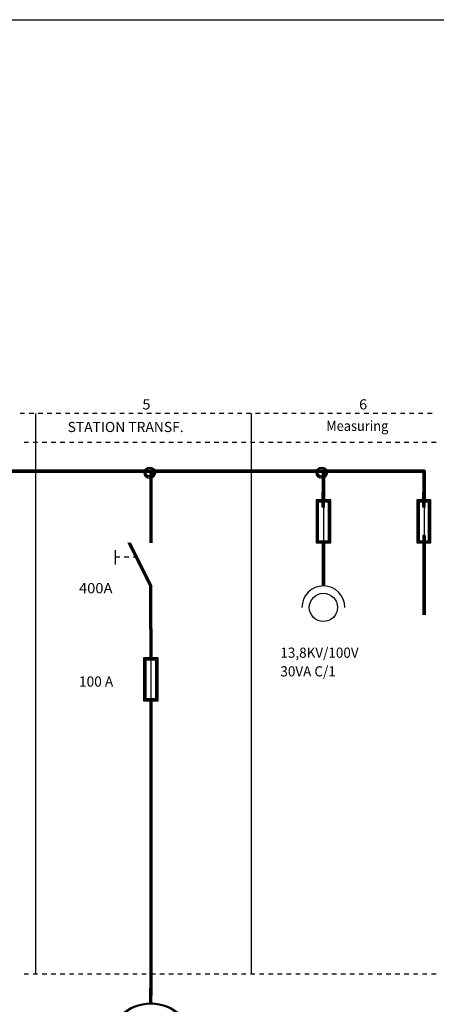
# Model space of a CAD drawing. Extents: x 0 to 2378, y 0 to 1682.
# Drawn here: x 587 to 734, y 1334 to 1682 of the extents above; entities that cross this region are included whole.
import ezdxf

# ---------------------------------------------------------------- set-up
doc = ezdxf.new("R2010")
doc.units = 0
doc.layers.get('0').update_dxf_attribs({"linetype": 'CONTINUOUS'})
doc.layers.add('1', color=7, linetype='CONTINUOUS')

msp = doc.modelspace()

# ---------------------------------------------------------------- linework, layer by layer
at = {"linetype": 'CONTINUOUS'}
msp.add_lwpolyline([(0, 0), (0, 1682), (2378, 1682), (2378, 0)], close=True, dxfattribs=at)
at = {"layer": '1'}
for p, q in [((588.69, 1542.79), (587.09, 1542.79)), ((591.89, 1542.79), (590.29, 1542.79)), ((592.69, 1344.59), (592.69, 1542.79)), ((595.09, 1542.79), (593.49, 1542.79)), ((598.29, 1542.79), (596.69, 1542.79)), ((601.49, 1542.79), (599.89, 1542.79)), ((604.69, 1542.79), (603.09, 1542.79)), ((607.89, 1542.79), (606.29, 1542.79)), ((611.09, 1542.79), (609.49, 1542.79)), ((614.29, 1542.79), (612.69, 1542.79)), ((617.49, 1542.79), (615.89, 1542.79)), ((620.69, 1542.79), (619.09, 1542.79)), ((623.89, 1542.79), (622.29, 1542.79)), ((627.09, 1542.79), (625.49, 1542.79)), ((630.29, 1542.79), (628.69, 1542.79)), ((633.49, 1542.79), (631.89, 1542.79)), ((636.69, 1542.79), (635.09, 1542.79)), ((639.89, 1542.79), (638.29, 1542.79)), ((643.09, 1542.79), (641.49, 1542.79)), ((646.29, 1542.79), (644.69, 1542.79)), ((649.49, 1542.79), (647.89, 1542.79)), ((652.69, 1542.79), (651.09, 1542.79)), ((655.89, 1542.79), (654.29, 1542.79)), ((659.09, 1542.79), (657.49, 1542.79)), ((662.29, 1542.79), (660.69, 1542.79)), ((665.49, 1542.79), (663.89, 1542.79)), ((668.69, 1542.79), (667.09, 1542.79)), ((668.89, 1344.59), (668.89, 1542.79)), ((671.89, 1542.79), (670.29, 1542.79)), ((675.09, 1542.79), (673.49, 1542.79)), ((678.29, 1542.79), (676.69, 1542.79)), ((681.49, 1542.79), (679.89, 1542.79)), ((684.69, 1542.79), (683.09, 1542.79)), ((687.89, 1542.79), (686.29, 1542.79)), ((691.09, 1542.79), (689.49, 1542.79)), ((694.29, 1542.79), (692.69, 1542.79)), ((697.49, 1542.79), (695.89, 1542.79)), ((700.69, 1542.79), (699.09, 1542.79)), ((703.89, 1542.79), (702.29, 1542.79)), ((707.09, 1542.79), (705.49, 1542.79)), ((710.29, 1542.79), (708.69, 1542.79)), ((713.49, 1542.79), (711.89, 1542.79)), ((716.69, 1542.79), (715.09, 1542.79)), ((719.89, 1542.79), (718.29, 1542.79)), ((723.09, 1542.79), (721.49, 1542.79)), ((726.29, 1542.79), (724.69, 1542.79)), ((729.49, 1542.79), (727.89, 1542.79)), ((732.69, 1542.79), (731.09, 1542.79)), ((588.49, 1532.59), (590.09, 1532.59)), ((591.69, 1532.59), (593.29, 1532.59)), ((594.89, 1532.59), (596.49, 1532.59)), ((598.09, 1532.59), (599.69, 1532.59)), ((601.29, 1532.59), (602.89, 1532.59)), ((604.49, 1532.59), (606.09, 1532.59)), ((607.69, 1532.59), (609.29, 1532.59)), ((610.89, 1532.59), (612.49, 1532.59)), ((614.09, 1532.59), (615.69, 1532.59)), ((617.29, 1532.59), (618.89, 1532.59)), ((620.49, 1532.59), (622.09, 1532.59)), ((623.69, 1532.59), (625.29, 1532.59)), ((626.89, 1532.59), (628.49, 1532.59)), ((630.09, 1532.59), (631.69, 1532.59)), ((633.29, 1532.59), (634.89, 1532.59)), ((636.49, 1532.59), (638.09, 1532.59)), ((639.69, 1532.59), (641.29, 1532.59)), ((642.89, 1532.59), (644.49, 1532.59)), ((646.09, 1532.59), (647.69, 1532.59)), ((649.29, 1532.59), (650.89, 1532.59)), ((652.49, 1532.59), (654.09, 1532.59)), ((655.69, 1532.59), (657.29, 1532.59)), ((658.89, 1532.59), (660.49, 1532.59)), ((662.09, 1532.59), (663.69, 1532.59)), ((665.29, 1532.59), (666.89, 1532.59)), ((668.49, 1532.59), (670.09, 1532.59)), ((671.69, 1532.59), (673.29, 1532.59)), ((674.89, 1532.59), (676.49, 1532.59)), ((678.09, 1532.59), (679.69, 1532.59)), ((681.29, 1532.59), (682.89, 1532.59)), ((684.49, 1532.59), (686.09, 1532.59)), ((687.69, 1532.59), (689.29, 1532.59)), ((690.89, 1532.59), (692.49, 1532.59)), ((694.09, 1532.59), (695.69, 1532.59)), ((697.29, 1532.59), (698.89, 1532.59)), ((700.49, 1532.59), (702.09, 1532.59)), ((703.69, 1532.59), (705.29, 1532.59)), ((706.89, 1532.59), (708.49, 1532.59)), ((710.09, 1532.59), (711.69, 1532.59)), ((713.29, 1532.59), (714.89, 1532.59)), ((716.49, 1532.59), (718.09, 1532.59)), ((719.69, 1532.59), (721.29, 1532.59)), ((722.89, 1532.59), (724.49, 1532.59)), ((726.09, 1532.59), (727.69, 1532.59)), ((729.29, 1532.59), (730.89, 1532.59)), ((732.49, 1532.59), (734.09, 1532.59)), ((582.49, 1522.79), (661.29, 1522.79)), ((582.49, 1522.39), (661.29, 1522.39)), ((582.49, 1521.99), (661.29, 1521.99)), ((632.89, 1522.39), (632.89, 1496.99)), ((633.29, 1522.39), (632.89, 1522.39)), ((633.29, 1522.39), (633.29, 1496.99)), ((633.29, 1522.39), (633.69, 1522.39)), ((633.69, 1522.39), (633.69, 1496.99)), ((634.49, 1521.79), (634.09, 1521.79)), ((634.89, 1521.79), (634.49, 1521.79)), ((658.69, 1522.79), (694.29, 1522.79)), ((658.69, 1522.39), (658.69, 1522.79)), ((658.69, 1522.39), (694.29, 1522.39)), ((658.69, 1522.39), (658.69, 1521.99)), ((658.69, 1521.99), (694.29, 1521.99)), ((693.89, 1522.39), (693.89, 1512.19)), ((694.29, 1521.99), (693.89, 1522.39)), ((694.29, 1522.79), (729.89, 1522.79)), ((694.29, 1522.79), (694.69, 1522.39)), ((694.29, 1522.39), (694.29, 1522.79)), ((694.29, 1522.39), (729.89, 1522.39)), ((694.29, 1522.39), (694.29, 1512.19)), ((694.29, 1522.39), (694.29, 1521.99)), ((694.29, 1521.99), (729.89, 1521.99)), ((694.69, 1522.39), (694.69, 1512.19)), ((695.29, 1521.79), (694.89, 1521.79)), ((695.69, 1521.79), (695.29, 1521.79)), ((729.49, 1522.39), (729.49, 1512.19)), ((729.89, 1521.99), (729.49, 1522.39)), ((729.89, 1522.79), (730.29, 1522.39)), ((729.89, 1522.39), (729.89, 1512.19)), ((730.29, 1522.39), (730.29, 1512.19)), ((693.89, 1509.59), (693.89, 1514.79)), ((694.29, 1509.59), (694.29, 1514.79)), ((694.69, 1509.59), (694.69, 1514.79)), ((729.49, 1509.59), (729.49, 1514.79)), ((729.89, 1509.59), (729.89, 1514.79)), ((730.29, 1509.59), (730.29, 1514.79)), ((691.69, 1512.19), (691.69, 1496.99)), ((696.89, 1512.19), (691.69, 1512.19)), ((691.69, 1512.19), (692.09, 1511.79)), ((692.09, 1511.79), (692.09, 1497.39)), ((696.49, 1511.79), (692.09, 1511.79)), ((692.09, 1511.79), (692.49, 1511.39)), ((692.49, 1511.39), (692.49, 1497.79)), ((696.09, 1511.39), (692.49, 1511.39)), ((694.29, 1512.19), (694.29, 1496.99)), ((696.09, 1497.79), (696.09, 1511.39)), ((696.49, 1497.39), (696.49, 1511.79)), ((696.89, 1496.99), (696.89, 1512.19)), ((727.29, 1512.19), (727.29, 1496.99)), ((727.29, 1512.19), (727.69, 1511.79)), ((732.29, 1512.19), (727.29, 1512.19)), ((727.69, 1511.79), (727.69, 1497.39)), ((727.69, 1511.79), (728.09, 1511.39)), ((731.89, 1511.79), (727.69, 1511.79)), ((728.09, 1511.39), (728.09, 1497.79)), ((731.49, 1511.39), (728.09, 1511.39)), ((729.89, 1512.19), (729.89, 1496.99)), ((731.49, 1497.79), (731.49, 1511.39)), ((731.89, 1497.39), (731.89, 1511.79)), ((732.29, 1496.99), (732.29, 1512.19)), ((694.29, 1509.59), (693.89, 1509.59)), ((694.29, 1509.59), (694.69, 1509.59)), ((729.89, 1509.59), (729.49, 1509.59)), ((729.89, 1509.59), (730.29, 1509.59)), ((692.09, 1497.39), (696.49, 1497.39)), ((692.49, 1497.79), (696.09, 1497.79)), ((727.69, 1497.39), (731.89, 1497.39)), ((728.09, 1497.79), (731.49, 1497.79)), ((729.49, 1499.59), (729.49, 1496.99)), ((729.89, 1499.59), (729.49, 1499.59)), ((729.89, 1499.59), (730.29, 1499.59)), ((729.89, 1499.59), (729.89, 1496.99)), ((730.29, 1499.59), (730.29, 1496.99)), ((620.69, 1494.39), (620.69, 1489.39)), ((632.89, 1481.79), (625.29, 1496.99)), ((633.29, 1481.79), (625.69, 1496.99)), ((633.69, 1481.79), (626.09, 1496.99)), ((691.69, 1496.99), (696.89, 1496.99)), ((693.89, 1496.99), (693.89, 1481.79)), ((694.29, 1496.99), (693.89, 1496.99)), ((694.29, 1496.99), (694.29, 1481.79)), ((694.29, 1496.99), (694.69, 1496.99)), ((694.69, 1496.99), (694.69, 1481.79)), ((727.29, 1496.99), (732.29, 1496.99)), ((729.49, 1496.99), (729.49, 1481.79)), ((729.89, 1496.99), (729.49, 1496.99)), ((729.89, 1496.99), (729.89, 1481.79)), ((729.89, 1496.99), (730.29, 1496.99)), ((730.29, 1496.99), (730.29, 1481.79)), ((622.29, 1491.99), (620.69, 1491.99)), ((625.49, 1491.99), (623.89, 1491.99)), ((628.29, 1491.99), (627.09, 1491.99)), ((632.89, 1466.59), (632.89, 1481.79)), ((632.89, 1481.79), (632.89, 1481.79)), ((633.29, 1466.59), (633.29, 1481.79)), ((633.69, 1466.59), (633.69, 1481.79)), ((633.69, 1481.79), (633.69, 1481.79)), ((729.49, 1481.79), (729.49, 1471.59)), ((729.89, 1481.79), (729.49, 1481.79)), ((729.89, 1481.79), (729.89, 1471.59)), ((729.89, 1481.79), (730.29, 1481.79)), ((730.29, 1481.79), (730.29, 1471.59)), ((632.89, 1466.59), (632.89, 1456.39)), ((633.29, 1466.59), (632.89, 1466.59)), ((633.29, 1466.59), (632.89, 1466.59)), ((633.29, 1466.59), (633.29, 1456.39)), ((633.29, 1466.59), (633.69, 1466.59)), ((633.29, 1466.59), (633.69, 1466.59)), ((633.69, 1466.59), (633.69, 1456.39)), ((635.89, 1456.39), (630.69, 1456.39)), ((630.69, 1456.39), (630.69, 1441.19)), ((630.69, 1456.39), (631.09, 1455.99)), ((635.49, 1455.99), (631.09, 1455.99)), ((631.09, 1455.99), (631.09, 1441.59)), ((631.09, 1455.99), (631.49, 1455.59)), ((635.09, 1455.59), (631.49, 1455.59)), ((631.49, 1455.59), (631.49, 1441.99)), ((633.29, 1456.39), (633.29, 1441.19)), ((635.09, 1441.99), (635.09, 1455.59)), ((635.49, 1441.59), (635.49, 1455.99)), ((635.89, 1441.19), (635.89, 1456.39)), ((631.09, 1441.59), (635.49, 1441.59)), ((631.49, 1441.99), (635.09, 1441.99)), ((630.69, 1441.19), (635.89, 1441.19)), ((632.89, 1441.19), (632.89, 1349.79)), ((633.29, 1441.19), (632.89, 1441.19)), ((633.29, 1441.19), (633.29, 1349.79)), ((633.29, 1441.19), (633.69, 1441.19)), ((633.69, 1441.19), (633.69, 1349.79)), ((632.89, 1352.19), (632.89, 1336.99)), ((633.29, 1352.19), (632.89, 1352.19)), ((633.29, 1352.19), (633.29, 1336.99)), ((633.29, 1352.19), (633.69, 1352.19)), ((633.69, 1352.19), (633.69, 1336.99)), ((588.49, 1344.59), (590.09, 1344.59)), ((591.69, 1344.59), (593.29, 1344.59)), ((594.89, 1344.59), (596.49, 1344.59)), ((598.09, 1344.59), (599.69, 1344.59)), ((601.29, 1344.59), (602.89, 1344.59)), ((604.49, 1344.59), (606.09, 1344.59)), ((607.69, 1344.59), (609.29, 1344.59)), ((610.89, 1344.59), (612.49, 1344.59)), ((614.09, 1344.59), (615.69, 1344.59)), ((617.29, 1344.59), (618.89, 1344.59)), ((620.49, 1344.59), (622.09, 1344.59)), ((623.69, 1344.59), (625.29, 1344.59)), ((626.89, 1344.59), (628.49, 1344.59)), ((630.09, 1344.59), (631.69, 1344.59)), ((633.29, 1344.59), (634.89, 1344.59)), ((636.49, 1344.59), (638.09, 1344.59)), ((639.69, 1344.59), (641.29, 1344.59)), ((642.89, 1344.59), (644.49, 1344.59)), ((646.09, 1344.59), (647.69, 1344.59)), ((649.29, 1344.59), (650.89, 1344.59)), ((652.49, 1344.59), (654.09, 1344.59)), ((655.69, 1344.59), (657.29, 1344.59)), ((658.89, 1344.59), (660.49, 1344.59)), ((662.09, 1344.59), (663.69, 1344.59)), ((665.29, 1344.59), (666.89, 1344.59)), ((668.49, 1344.59), (670.09, 1344.59)), ((671.69, 1344.59), (673.29, 1344.59)), ((674.89, 1344.59), (676.49, 1344.59)), ((678.09, 1344.59), (679.69, 1344.59)), ((681.29, 1344.59), (682.89, 1344.59)), ((684.49, 1344.59), (686.09, 1344.59)), ((687.69, 1344.59), (689.29, 1344.59)), ((690.89, 1344.59), (692.49, 1344.59)), ((694.09, 1344.59), (695.69, 1344.59)), ((697.29, 1344.59), (698.89, 1344.59)), ((700.49, 1344.59), (702.09, 1344.59)), ((703.69, 1344.59), (705.29, 1344.59)), ((706.89, 1344.59), (708.49, 1344.59)), ((710.09, 1344.59), (711.69, 1344.59)), ((713.29, 1344.59), (714.89, 1344.59)), ((716.49, 1344.59), (718.09, 1344.59)), ((719.69, 1344.59), (721.29, 1344.59)), ((722.89, 1344.59), (724.49, 1344.59)), ((726.09, 1344.59), (727.69, 1344.59)), ((729.29, 1344.59), (730.89, 1344.59)), ((732.49, 1344.59), (734.09, 1344.59)), ((632.89, 1334.59), (632.89, 1339.59)), ((633.29, 1334.59), (633.29, 1339.59)), ((633.69, 1334.59), (633.69, 1339.59)), ((632.89, 1334.59), (632.89, 1333.99)), ((633.29, 1334.59), (632.89, 1334.59)), ((633.29, 1334.59), (632.89, 1334.59)), ((633.29, 1334.59), (633.69, 1334.59)), ((633.29, 1334.59), (633.29, 1333.99)), ((633.29, 1334.59), (633.69, 1334.59)), ((633.69, 1334.59), (633.69, 1333.99))]:
    msp.add_line(p, q, dxfattribs=at)
for centre, radius in [((632.89, 1521.79), 2), ((632.89, 1521.79), 1.6), ((632.89, 1521.79), 1.2), ((693.69, 1521.79), 2), ((693.69, 1521.79), 1.6), ((693.69, 1521.79), 1.2), ((694.29, 1474.19), 5), ((633.29, 1319.19), 15.2), ((633.29, 1319.19), 14.8)]:
    msp.add_circle(centre, radius, dxfattribs=at)
msp.add_arc((694.29, 1474.19), 7.6, 0, 180, dxfattribs=at)

# ---------------------------------------------------------------- texts
for s, height, width, p in [('5', 3.6, 1.062038, (630.29, 1544.19)), ('6', 3.6, 1.062038, (706.89, 1544.19)), ('STATION TRANSF.', 3.598, 0.997187, (603.89, 1536.19)), ('Measuring', 3.598, 0.923914, (695.29, 1536.59)), ('400A', 3.598, 1.062038, (607.89, 1479.19)), ('13,8KV/100V', 3.598, 0.97192, (679.09, 1456.39)), ('30VA C/1', 3.598, 0.97192, (679.09, 1449.79)), ('100 A', 3.598, 0.988765, (607.89, 1446.19))]:
    msp.add_text(s, height=height, dxfattribs=dict(at, width=width)).set_placement(p)

doc.saveas('drawing.dxf')
